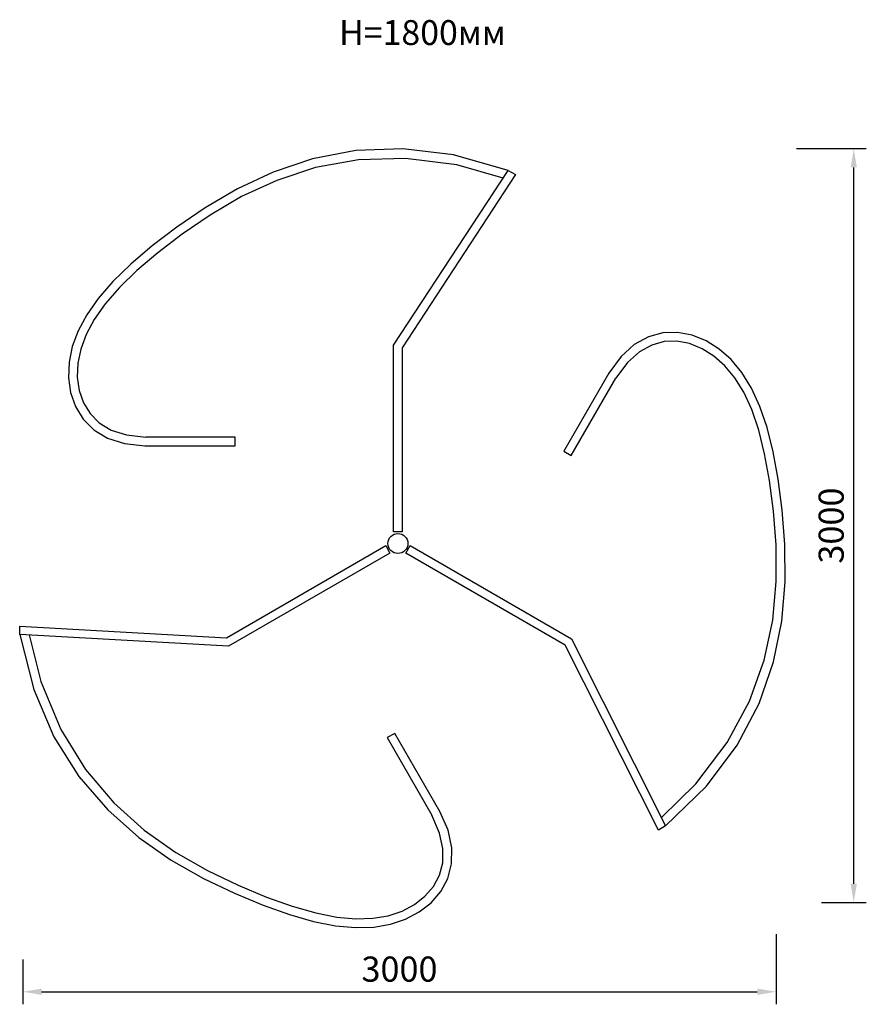
# Model space of a CAD drawing. Units: millimetres. Extents: x 292628 to 296000, y 181755 to 185673.
import ezdxf

# ---------------------------------------------------------------- set-up
doc = ezdxf.new("R2010")
doc.units = ezdxf.units.MM
doc.layers.get('0').update_dxf_attribs({"lineweight": 25, "true_color": 0xc7c7c7})
doc.layers.get('Defpoints').update_dxf_attribs({"lineweight": 25})
doc.styles.add('TEXT', font='RUSS.shx', dxfattribs={"width": 0.7})
doc.dimstyles.new('Copy of M100', dxfattribs={"dimscale": 0.5, "dimtxt": 150, "dimasz": 50, "dimexe": 125, "dimexo": 125, "dimgap": 40, "dimtad": 1, "dimdec": 0, "dimzin": 0, "dimdsep": 46, "dimtxsty": 'TEXT', "dimcen": 0, "dimdle": 125, "dimclrd": 256, "dimclre": 256, "dimclrt": 256, "dimadec": 0, "dimazin": 0, "dimtfac": 0.002857, "dimtdec": 0, "dimtmove": 1, "dimatfit": 3, "dimfxl": 0, "dimtolj": 1, "dimtzin": 0, "dimlwd": -1, "dimlwe": -1, "dimarcsym": 0})

# ---------------------------------------------------------------- blocks, each defined once
blk = doc.blocks.new('*D10')
at = {"color": 5, "lineweight": 30, "transparency": 16777216}
for p, q in [((295640.6, 182033.5), (295640.6, 181754.9)), ((292640.8, 181933.5), (292640.8, 181754.9)), ((292715.8, 181804.9), (295565.6, 181804.9))]:
    blk.add_line(p, q, dxfattribs=at)
at = {"color": 5, "transparency": 16777216}
for points in [[(292715.8, 181817.4), (292715.8, 181792.4), (292640.8, 181804.9)], [(295565.6, 181817.4), (295565.6, 181792.4), (295640.6, 181804.9)]]:
    blk.add_solid(points, dxfattribs=at)
at = {"layer": 'Defpoints', "color": 0, "transparency": 16777216}
for p in [(295640.6, 182108.5), (292640.8, 182008.5), (295640.6, 181804.9)]:
    blk.add_point(p, dxfattribs=at)
at = {"color": 5, "transparency": 16777216, "insert": (294140.7, 181894.9), "char_height": 100, "attachment_point": 5, "style": 'TEXT'}
blk.add_mtext('\\A1;3000', dxfattribs=at)
blk = doc.blocks.new('*D14')
at = {"color": 5, "lineweight": 30, "transparency": 16777216}
for p, q in [((295721.1, 185159.7), (295999.7, 185159.7)), ((295949.7, 182234.8), (295949.7, 185084.7)), ((295821.1, 182159.8), (295999.7, 182159.8))]:
    blk.add_line(p, q, dxfattribs=at)
at = {"color": 5, "transparency": 16777216}
for points in [[(295937.2, 185084.7), (295962.2, 185084.7), (295949.7, 185159.7)], [(295937.2, 182234.8), (295962.2, 182234.8), (295949.7, 182159.8)]]:
    blk.add_solid(points, dxfattribs=at)
at = {"layer": 'Defpoints', "color": 0, "transparency": 16777216}
for p in [(295646.1, 185159.7), (295949.7, 185159.7), (295746.1, 182159.8)]:
    blk.add_point(p, dxfattribs=at)
at = {"color": 5, "transparency": 16777216, "insert": (295859.7, 183659.7), "char_height": 100, "attachment_point": 5, "rotation": 90, "style": 'TEXT'}
blk.add_mtext('\\A1;3000', dxfattribs=at)

msp = doc.modelspace()

# ---------------------------------------------------------------- linework, layer by layer
for points in [[(294574, 185073.1), (294356.2, 185134.7), (294153.7, 185159.1), (293966.5, 185151.9), (293794.4, 185119), (293637.3, 185066.3), (293495.1, 184999.6), (293367.5, 184924.6), (293254.6, 184847.3), (293156, 184772.2), (293071.2, 184700.3), (292999.9, 184630.9), (292941.4, 184563.7), (292895.2, 184498.4), (292860.7, 184434.6), (292837.4, 184371.7), (292824.9, 184309.6), (292822.6, 184248.1), (292830.9, 184188.6), (292850.2, 184133.1), (292881, 184083.2), (292923.6, 184040.9), (292978.6, 184007.9), (293046.3, 183986), (293127.3, 183977.1)], [(294553.8, 185042.4), (294369.5, 185094.6), (294164.8, 185120.4), (293977.6, 185114.9), (293806.8, 185084), (293651.8, 185033.3), (293511.8, 184968.4), (293386.3, 184895), (293275, 184818.9), (293177.9, 184745), (293094.8, 184674.3), (293025.3, 184606.8), (292968.9, 184542.1), (292925, 184479.9), (292892.7, 184420.1), (292871.2, 184362.1), (292859.7, 184305.4), (292857.7, 184249.8), (292865.1, 184196.9), (292882, 184148.2), (292908.6, 184105.1), (292945.3, 184068.7), (292993.2, 184039.9), (293053.7, 184020.4), (293130.8, 184011.1)], [(294117.5, 183634.6), (294117.5, 184377), (294573.9, 185073.1), (294603.1, 185056.9), (294151.4, 184367.4), (294151.4, 183634.6), (294117.5, 183634.6)], [(295200.5, 182465.4), (295362.8, 182623.2), (295485.1, 182786.4), (295572.5, 182952.1), (295630.1, 183117.5), (295663, 183279.9), (295676.3, 183436.5), (295675.2, 183584.4), (295664.7, 183720.9), (295649, 183843.8), (295629, 183953.2), (295604.6, 184049.7), (295575.7, 184133.9), (295542.3, 184206.6), (295504.2, 184268.4), (295461.4, 184319.9), (295413.9, 184361.9), (295361.7, 184394.6), (295306.1, 184417.2), (295248.4, 184428.2), (295189.8, 184426.5), (295131.8, 184410.7), (295075.7, 184379.6), (295022.9, 184331.9), (294974.7, 184266.2)], [(295184.1, 182498.2), (295321.4, 182631.7), (295446.1, 182796.1), (295534.9, 182961), (295593.5, 183124.3), (295627.1, 183283.9), (295641, 183437.6), (295640.2, 183582.9), (295629.8, 183717.4), (295614.4, 183838.5), (295594.8, 183945.7), (295571, 184039.7), (295543.2, 184120.9), (295511.4, 184190), (295475.7, 184247.9), (295436.2, 184295.5), (295392.9, 184333.8), (295345.7, 184363.4), (295296.2, 184383.5), (295245.5, 184393.1), (295195, 184391.7), (295145.1, 184378.1), (295096.2, 184351), (295049, 184308.3), (295002.4, 184246.2)], [(294974.7, 184266.2), (294795.1, 183955.1), (294824.5, 183938.1), (295002.4, 184246.2)], [(293127.3, 183977.1), (293486.6, 183977.1), (293486.6, 184011.1), (293130.8, 184011.1)], [(294102.9, 183550.5), (293460, 183179.4), (292628.9, 183226.5), (292628.3, 183259.9), (293451.4, 183213.5), (294085.9, 183579.9), (294102.9, 183550.5)], [(294183, 183579.9), (294825.9, 183208.7), (295200.6, 182465.4), (295172, 182448.2), (294800.6, 183184.2), (294166.1, 183550.5), (294183, 183579.9)], [(292628.9, 183226.6), (292684.4, 183007.2), (292764.6, 182819.7), (292864.4, 182661.1), (292978.9, 182528.5), (293103.1, 182418.8), (293232, 182329), (293360.7, 182256), (293484.2, 182196.9), (293598.5, 182149), (293703.2, 182111.6), (293798.9, 182084.5), (293886.3, 182067.4), (293966, 182060.1), (294038.5, 182062.1), (294104.6, 182073.4), (294164.7, 182093.6), (294219.1, 182122.4), (294266.4, 182159.3), (294304.9, 182203.8), (294332.7, 182255.4), (294348, 182313.5), (294349.1, 182377.6), (294334.2, 182447.2), (294301.4, 182521.8)], [(292665.5, 183224.5), (292712.5, 183038.8), (292792.5, 182848.6), (292890.9, 182689.2), (293003.1, 182556.8), (293124.5, 182447.9), (293250.7, 182359.1), (293376.9, 182287.1), (293498.5, 182228.8), (293611.1, 182181.6), (293713.8, 182145), (293807.1, 182118.6), (293891.3, 182102.1), (293967.1, 182095.1), (294035.1, 182097.1), (294096, 182107.4), (294150.8, 182125.9), (294200, 182151.9), (294242.2, 182184.8), (294275.9, 182223.8), (294299.9, 182268.3), (294313.1, 182318.3), (294314, 182374.2), (294300.7, 182436.4), (294270.2, 182507.7)], [(294301.4, 182521.8), (294121.8, 182832.9), (294092.3, 182815.9), (294270.2, 182507.7)]]:
    msp.add_lwpolyline(points)
msp.add_circle((294134.5, 183588.4), 39.7)
msp.add_circle((294134.5, 183588.4), 39.7)
msp.add_circle((294134.5, 183588.4), 39.7)

# ---------------------------------------------------------------- texts
at = {"lineweight": 30, "insert": (293900, 185670.8), "char_height": 99, "attachment_point": 1, "style": 'TEXT'}
msp.add_mtext_dynamic_manual_height_columns('H=1800мм', width=325675.159, gutter_width=495, heights=[0], dxfattribs=at)

# ---------------------------------------------------------------- dimensions: what is measured, and where the dimension line sits
dim = msp.add_linear_dim(base=(295949.7, 185159.7), p1=(295746.1, 182159.8), p2=(295646.1, 185159.7), angle=90, dimstyle='Copy of M100', override={"dimtxt": 200, "dimasz": 150, "dimexe": 100, "dimexo": 150, "dimgap": 80, "dimdle": 200, "dimclrd": 5, "dimclre": 5, "dimclrt": 5, "dimlwd": 30, "dimlwe": 30})
dim.commit()
dim.dimension.update_dxf_attribs({"geometry": '*D14', "text_midpoint": (295859.7, 183659.7)})
dim = msp.add_linear_dim(base=(295640.6, 181804.9), p1=(292640.8, 182008.5), p2=(295640.6, 182108.5), dimstyle='Copy of M100', override={"dimtxt": 200, "dimasz": 150, "dimexe": 100, "dimexo": 150, "dimgap": 80, "dimdle": 200, "dimclrd": 5, "dimclre": 5, "dimclrt": 5, "dimlwd": 30, "dimlwe": 30})
dim.commit()
dim.dimension.update_dxf_attribs({"geometry": '*D10', "text_midpoint": (294140.7, 181894.9)})

doc.saveas('drawing.dxf')
